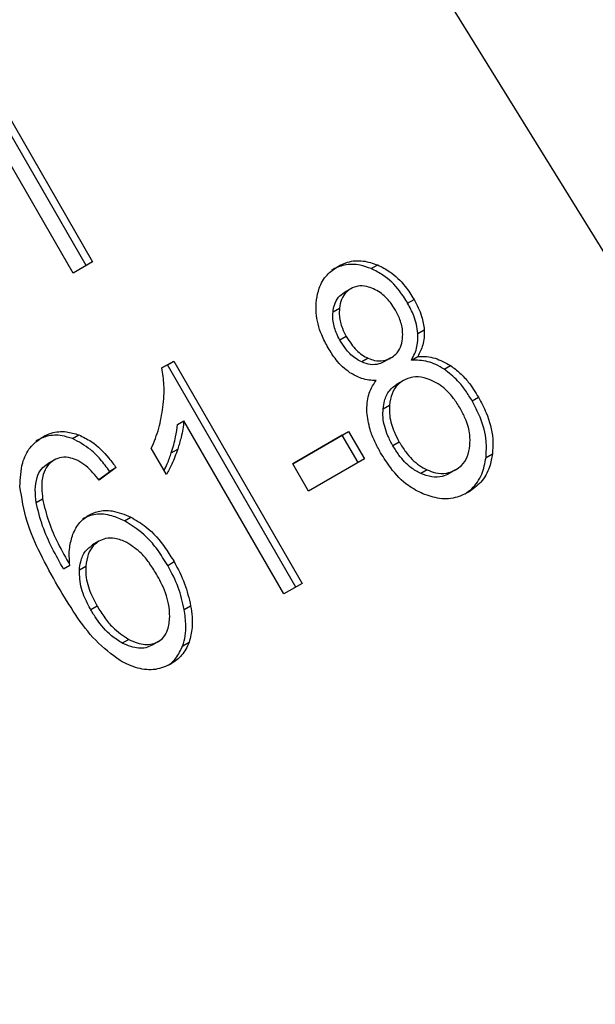
# Model space of a CAD drawing. Extents: x 0.4 to 10.6, y 0.4 to 8.1.
# Drawn here: x 2.6 to 2.6, y 5.2 to 5.2 of the extents above; entities that cross this region are included whole.
import ezdxf

# ---------------------------------------------------------------- set-up
doc = ezdxf.new("R2010")
doc.units = 0
doc.linetypes.add('SLD-SOLID', pattern=[0])
doc.layers.get('0').update_dxf_attribs({"linetype": 'CONTINUOUS'})

msp = doc.modelspace()

# ---------------------------------------------------------------- linework, layer by layer
at = {"color": 7, "linetype": 'SLD-SOLID'}
for p, q in [((2.63937299837393, 5.170153691115403), (2.617253639945235, 5.205953359058641)), ((2.617486693026798, 5.188085237843961), (2.614862021110713, 5.192631302942278)), ((2.614993254706711, 5.192707087112344), (2.617617926622595, 5.188161022014198)), ((2.617215345235456, 5.187928616726288), (2.614590673319433, 5.192474681824677)), ((2.617617926622595, 5.188161022014198), (2.617215345235456, 5.187928616726288)), ((2.623344729403299, 5.188017838862382), (2.623475962998906, 5.188093623032715)), ((2.622921604051432, 5.187605035279024), (2.622790370455759, 5.187529251108715)), ((2.624092281464278, 5.187309208191527), (2.624223515059993, 5.187384992361765)), ((2.622559158208149, 5.187130242099363), (2.622690391803853, 5.187206026269964)), ((2.624301816253316, 5.186686858233881), (2.624433049848988, 5.186762642404115)), ((2.622831502035223, 5.186626880316552), (2.622700268439564, 5.186551096146219)), ((2.623281467244024, 5.186176412095744), (2.623150233648356, 5.186100627925438)), ((2.623748500179003, 5.186184631927512), (2.623617266583353, 5.186108847757163)), ((2.623748500181565, 5.186184631923076), (2.623748563805877, 5.186184668664549)), ((2.62417049246813, 5.186138799455959), (2.624301726063841, 5.186214583626269)), ((2.619043585567969, 5.185978217017376), (2.619286653191336, 5.186118536969338)), ((2.619155419595369, 5.186042752799216), (2.619043588266717, 5.185978193947431)), ((2.619155419595369, 5.186042752799216), (2.619286653191336, 5.186118536969338)), ((2.621790833801526, 5.181478081508562), (2.619155419595369, 5.186042752799216)), ((2.619286653191336, 5.186118536969338), (2.621922067397431, 5.18155386567879)), ((2.624842189909558, 5.185951859822867), (2.624973423505056, 5.186027643993286)), ((2.62400327628226, 5.185719797064227), (2.623872042686587, 5.185644012893917)), ((2.6254176811195, 5.185300059422386), (2.625548914715215, 5.185375843592622)), ((2.62358696580233, 5.185139524052645), (2.623718199398001, 5.185215308222928)), ((2.619362558136273, 5.184818601031776), (2.61949379173201, 5.184894385202052)), ((2.621547337886755, 5.18133753893692), (2.61949379173201, 5.184894385202052)), ((2.617202128496715, 5.184527524888114), (2.61733336209242, 5.184603309058401)), ((2.621731884429237, 5.184011633270013), (2.622878859251257, 5.184673767740613)), ((2.622747625655352, 5.184597983570384), (2.621731895093772, 5.184011614798497)), ((2.622747625655352, 5.184597983570384), (2.622878859251257, 5.184673767740613)), ((2.623071681325083, 5.184036702687576), (2.622747625655352, 5.184597983570384)), ((2.622878859251257, 5.184673767740613), (2.623202914920988, 5.184112486857805)), ((2.619135374210693, 5.183790277051592), (2.618823851082109, 5.184329850936312)), ((2.619235027681026, 5.184237412351905), (2.61936626127666, 5.184313196522194)), ((2.62391951149921, 5.184455881884065), (2.623788277903565, 5.184380097713707)), ((2.623202914920988, 5.184112486857805), (2.62205594009906, 5.183450352387045)), ((2.62570308573071, 5.184140730444741), (2.625834319326369, 5.184216514615164)), ((2.616827183406497, 5.184086801128061), (2.616695949810824, 5.184011016957751)), ((2.618102678187776, 5.183930064954926), (2.617755545668256, 5.183671785855785)), ((2.618102678187776, 5.183930064954926), (2.617971444591968, 5.183854280784756)), ((2.62205594009906, 5.183450352387045), (2.621731884429237, 5.184011633270013)), ((2.617744101132462, 5.183685129061489), (2.617971444591968, 5.183854280784756)), ((2.624492111504873, 5.183885104115911), (2.624360877909087, 5.183809319945653)), ((2.625076949396235, 5.183883690394744), (2.624945715800539, 5.183807906224475)), ((2.625076949399412, 5.183883690389242), (2.625077027006368, 5.183883735205348)), ((2.616460022251418, 5.183212301713572), (2.616591255847055, 5.183288085884163)), ((2.618270062059, 5.182840051979824), (2.618401295654852, 5.182915836150036)), ((2.61774927074766, 5.182419528251653), (2.617618037151987, 5.182343744081343)), ((2.617019180421116, 5.181849187394209), (2.617150414016765, 5.18192497156442)), ((2.617346702021356, 5.18183153422991), (2.617477935617026, 5.18190731840018)), ((2.619160447178616, 5.181923504678763), (2.619291680774354, 5.181999288848959)), ((2.621922067397431, 5.18155386567879), (2.621547337886755, 5.18133753893692)), ((2.617711740780503, 5.18108720890474), (2.617580507184843, 5.181011424734396)), ((2.619501748339923, 5.181016607794141), (2.619632981935561, 5.1810923919644)), ((2.618359970215749, 5.180402977667342), (2.618228736620015, 5.180327193496876)), ((2.618972405167831, 5.180359612023606), (2.61884117157211, 5.180283827853378)), ((2.618972405169703, 5.180359612020363), (2.618972454103409, 5.180359640278374)), ((2.619469974564105, 5.18027058371076), (2.619601208159777, 5.180346367881167))]:
    msp.add_line(p, q, dxfattribs=at)
at = {"color": 8, "linetype": 'SLD-SOLID'}
msp.add_line((2.617538005582508, 5.182954961216418), (2.617538091937091, 5.182955011084064), dxfattribs=at)
at = {"color": 7, "linetype": 'SLD-SOLID'}
for points, knots in [([(2.622656685993989, 5.188064015496045), (2.622722118298217, 5.188096098592113), (2.622881080910714, 5.188174041938721), (2.623168166074161, 5.188198402266877), (2.623376993771661, 5.188127313817133), (2.623475962998906, 5.188093623032715)], [0, 0, 0, 0, 0.2690228174218095, 0.6535696760586313, 1, 1, 1, 1]), ([(2.622218159666085, 5.187377765039451), (2.62223343067906, 5.187458278672637), (2.62226976396294, 5.187649839291153), (2.622417532287476, 5.187898471418345), (2.622579027782074, 5.188010259870617), (2.622656685993989, 5.188064015496045)], [0, 0, 0, 0, 0.27346235810168, 0.6506304135683363, 1, 1, 1, 1]), ([(2.623344729403299, 5.188017838862382), (2.62326828704663, 5.188045237569751), (2.623084179003734, 5.188111226147439), (2.622792384184573, 5.188112665068326), (2.622612183591343, 5.188028662205472), (2.622525452398316, 5.187988231325736)], [0, 0, 0, 0, 0.2691517489803866, 0.6482401106658242, 1, 1, 1, 1]), ([(2.624092281464278, 5.187309208191527), (2.62403874475821, 5.18739436360839), (2.623900189938955, 5.187614748728406), (2.623641102014318, 5.187869741910274), (2.623426125026515, 5.187977165590747), (2.623344729403299, 5.188017838862382)], [0, 0, 0, 0, 0.2812404177942716, 0.7278597828828339, 1, 1, 1, 1]), ([(2.623475962998906, 5.188093623032715), (2.623560315239295, 5.188051243416135), (2.62376915382062, 5.187946320310802), (2.624028440001346, 5.187693473447005), (2.624165793045233, 5.187476270815703), (2.624223515059993, 5.187384992361765)], [0, 0, 0, 0, 0.2820439646969031, 0.6982821225249448, 1, 1, 1, 1]), ([(2.622921659772066, 5.18760506745109), (2.622887689645016, 5.187581556592426), (2.622807943824955, 5.187526364196422), (2.622722273028395, 5.187388304067796), (2.622700982991021, 5.187266580351594), (2.622690391803853, 5.187206026269964)], [0, 0, 0, 0, 0.2716287438557792, 0.6376560470035303, 1, 1, 1, 1]), ([(2.623389461385646, 5.187603166462673), (2.623344352138262, 5.187620487410502), (2.623237232892281, 5.187661618818778), (2.623070024209037, 5.187671694167965), (2.622968546539771, 5.187626123112816), (2.622921659772066, 5.18760506745109)], [0, 0, 0, 0, 0.2812681391025058, 0.6679169511039783, 1, 1, 1, 1]), ([(2.623839400379857, 5.187167382153721), (2.623806527768251, 5.18721987190394), (2.62372060327986, 5.187357072896285), (2.623564423010742, 5.187513195962611), (2.623435299579953, 5.187579595092314), (2.623389461385646, 5.187603166462673)], [0, 0, 0, 0, 0.2855434699404717, 0.7463713824154986, 1, 1, 1, 1]), ([(2.622458127718736, 5.186390663165626), (2.622411429096081, 5.186478660915093), (2.622290743974735, 5.186706077024371), (2.622197454925676, 5.187052967255298), (2.622212501603985, 5.187289006330274), (2.622218159666085, 5.187377765039451)], [0, 0, 0, 0, 0.2825541423895441, 0.7302159897347414, 0.9999999999999999, 0.9999999999999999, 0.9999999999999999, 0.9999999999999999]), ([(2.622559158208149, 5.187130242099363), (2.622566483461029, 5.187176219186775), (2.62258413737956, 5.187287024338303), (2.622658786170144, 5.187434276777521), (2.622748578909244, 5.187499081500667), (2.622790426176393, 5.18752928328078)], [0, 0, 0, 0, 0.2746742176333096, 0.6619670800910853, 0.9999999999999999, 0.9999999999999999, 0.9999999999999999, 0.9999999999999999]), ([(2.624223515059993, 5.187384992361765), (2.624253844463616, 5.187329031696311), (2.624314530560378, 5.187217060013626), (2.624397381316464, 5.187008808400294), (2.624419659618265, 5.186855054938408), (2.624433049848988, 5.186762642404115)], [0, 0, 0, 0, 0.2849981362676139, 0.5702527055838115, 1, 1, 1, 1]), ([(2.622690391803853, 5.187206026269964), (2.622687839035764, 5.187152093302104), (2.622681407628757, 5.18701621536278), (2.622733328499121, 5.18681349332412), (2.622802806208866, 5.186681426731746), (2.622831502035223, 5.186626880316552)], [0, 0, 0, 0, 0.2786688766400448, 0.7020743381031005, 1, 1, 1, 1]), ([(2.62398690814128, 5.186578604182593), (2.623989466533057, 5.186635235324951), (2.623995763169078, 5.186774614169957), (2.623938575645752, 5.186980310946551), (2.623868321293372, 5.187112829537653), (2.623839400379857, 5.187167382153721)], [0, 0, 0, 0, 0.2870637618939471, 0.7065125990658158, 1, 1, 1, 1]), ([(2.624301816253316, 5.186686858233881), (2.624294461419434, 5.186748083959555), (2.6242797603014, 5.186870464238194), (2.624211678318709, 5.187082843366384), (2.624137073477925, 5.187224286889494), (2.624092281464278, 5.187309208191527)], [0, 0, 0, 0, 0.2857524951812604, 0.5711728133605598, 1, 1, 1, 1]), ([(2.622700268439564, 5.18655109614622), (2.622673379823952, 5.186601893322011), (2.622602723533366, 5.186735375092341), (2.622549712850391, 5.186938573930175), (2.622556591504339, 5.187078157738686), (2.622559158208149, 5.187130242099363)], [0, 0, 0, 0, 0.2780358822872482, 0.7306060072168972, 1, 1, 1, 1]), ([(2.624433049848988, 5.186762642404115), (2.624434055827819, 5.186707364612498), (2.624436009658275, 5.186600003076101), (2.624399934521816, 5.186409159394556), (2.624340120993379, 5.186290653682425), (2.624301726063841, 5.186214583626269)], [0, 0, 0, 0, 0.2753882884154593, 0.5348641630750784, 1, 1, 1, 1]), ([(2.623150233648356, 5.186100627925438), (2.623100388909401, 5.186127178492226), (2.622974774038814, 5.186194089184932), (2.622821200864125, 5.18635677480376), (2.622736653774931, 5.186492630046328), (2.622700268439564, 5.186551096146219)], [0, 0, 0, 0, 0.2725873815913561, 0.6869537162818041, 1, 1, 1, 1]), ([(2.622831502035223, 5.186626880316552), (2.622865468200963, 5.186572028948454), (2.622954473413714, 5.186428295984169), (2.623109879744876, 5.186265442001178), (2.623239243922229, 5.186198320092335), (2.623281467244024, 5.186176412095744)], [0, 0, 0, 0, 0.2936372728658391, 0.7694494616514147, 1, 1, 1, 1]), ([(2.623748500179003, 5.186184631927512), (2.623782970003143, 5.186207984308463), (2.623864059794742, 5.186262920466444), (2.623953686063588, 5.186397894966251), (2.623975978487352, 5.186519153078584), (2.62398690814128, 5.186578604182593)], [0, 0, 0, 0, 0.2737161434276455, 0.6439134976943496, 1, 1, 1, 1]), ([(2.62417049246813, 5.186138799455959), (2.624194118305176, 5.186182760221675), (2.624241392831964, 5.186270724275284), (2.624299087649608, 5.186451258061992), (2.624300771545598, 5.186596653372978), (2.624301816253316, 5.186686858233881)], [0, 0, 0, 0, 0.2749536210538396, 0.5501731980335094, 1, 1, 1, 1]), ([(2.622905392825859, 5.185880394106127), (2.622853935729394, 5.185919002928869), (2.622751100315976, 5.185996161465219), (2.622597472631478, 5.186168215297631), (2.622510125008001, 5.186307655570222), (2.622458127718736, 5.186390663165626)], [0, 0, 0, 0, 0.2884229274206588, 0.5764042866463113, 1, 1, 1, 1]), ([(2.623281467244024, 5.186176412095744), (2.623325038887443, 5.186159915410449), (2.623429216291233, 5.186120472742918), (2.623596002392503, 5.186114888884354), (2.623698771326354, 5.186161889030084), (2.623748500179003, 5.186184631927512)], [0, 0, 0, 0, 0.270631965440993, 0.6470661496858631, 0.9999999999999999, 0.9999999999999999, 0.9999999999999999, 0.9999999999999999]), ([(2.624842189909558, 5.185951859822867), (2.624785536626744, 5.185985843886098), (2.624676498111114, 5.186051251778203), (2.624448702270138, 5.186133069875469), (2.624281803739274, 5.186136507060496), (2.62417049246813, 5.186138799455959)], [0, 0, 0, 0, 0.2648118663337476, 0.5096737804426226, 1, 1, 1, 1]), ([(2.624301726063841, 5.186214583626269), (2.624361029340708, 5.186215563648542), (2.624477413308345, 5.186217486963517), (2.624707892094437, 5.186174373532153), (2.624868464877704, 5.186085642898032), (2.624973423505056, 5.186027643993286)], [0, 0, 0, 0, 0.2646164312439021, 0.5193154880689838, 1, 1, 1, 1]), ([(2.61906311000225, 5.185174036373965), (2.61907062031636, 5.18524924083676), (2.619085643694357, 5.185399677297216), (2.619089957298749, 5.18566787220372), (2.619060906470589, 5.185862296127526), (2.619043585567969, 5.185978217017376)], [0, 0, 0, 0, 0.2875588571201082, 0.5752229991460686, 1, 1, 1, 1]), ([(2.623617266583353, 5.186108847757163), (2.623579670301414, 5.186090670082532), (2.623490516158712, 5.186047564357322), (2.623326489167103, 5.186037298662213), (2.623208261405635, 5.186079778336492), (2.623150233648356, 5.186100627925438)], [0, 0, 0, 0, 0.2707659286664983, 0.6420822219236247, 1, 1, 1, 1]), ([(2.6254176811195, 5.185300059422386), (2.625373132829297, 5.185372644582928), (2.625283992005431, 5.185517886992493), (2.625099669191134, 5.18575069444623), (2.624938269572623, 5.185876793971008), (2.624842189909557, 5.185951859822867)], [0, 0, 0, 0, 0.2879054703561142, 0.5760968761268042, 1, 1, 1, 1]), ([(2.624973423505056, 5.186027643993286), (2.625039607259982, 5.18597838401594), (2.625171891575415, 5.185879925982113), (2.625370039283155, 5.185660602051565), (2.62548221832618, 5.185482020057102), (2.625548914715215, 5.185375843592622)], [0, 0, 0, 0, 0.2887408332593643, 0.5771187130014379, 1, 1, 1, 1]), ([(2.623445925123174, 5.185720540259235), (2.62339603869822, 5.1857220627636), (2.62329621854677, 5.185725109215947), (2.623110999263152, 5.185765377536599), (2.622984122524231, 5.185836352587068), (2.622905392825859, 5.185880394106127)], [0, 0, 0, 0, 0.274899613995727, 0.550059883588973, 0.9999999999999999, 0.9999999999999999, 0.9999999999999999, 0.9999999999999999]), ([(2.623255010324161, 5.18507342447307), (2.623254786952383, 5.185137467108807), (2.623254173145776, 5.185313450812812), (2.623320022458562, 5.18554045863798), (2.62341160356111, 5.185671449300282), (2.623445925123174, 5.185720540259235)], [0, 0, 0, 0, 0.263461515152583, 0.7239697861566897, 1, 1, 1, 1]), ([(2.624003346245629, 5.185719837459731), (2.623961915550692, 5.185691321824359), (2.62386473430499, 5.185624434581181), (2.623756050547374, 5.185451854508122), (2.623731132724077, 5.185296133515925), (2.623718199398001, 5.185215308222928)], [0, 0, 0, 0, 0.2633100869909083, 0.6176290863190432, 1, 1, 1, 1]), ([(2.624594767138018, 5.185717066657753), (2.624540009536794, 5.185738625640846), (2.624407780942012, 5.185790686249336), (2.624195984295615, 5.185805866188587), (2.624065449154783, 5.185747571515039), (2.624003346245629, 5.185719837459731)], [0, 0, 0, 0, 0.2703621561675408, 0.6528702352346485, 1, 1, 1, 1]), ([(2.62358696580233, 5.185139524052645), (2.623594700089078, 5.185195139103358), (2.623613612423843, 5.185331132310162), (2.623702296170257, 5.185519941312516), (2.623816657616971, 5.185603523455145), (2.623872112649979, 5.185644053289381)], [0, 0, 0, 0, 0.2627541470734217, 0.6425019595018493, 1, 1, 1, 1]), ([(2.62516838077231, 5.185152031365765), (2.625125631042978, 5.185220526338742), (2.625013449788287, 5.185400266705019), (2.624814194096439, 5.185602354690284), (2.624649956059081, 5.185688215008151), (2.624594767138018, 5.185717066657753)], [0, 0, 0, 0, 0.2901827614278152, 0.7614800555426318, 1, 1, 1, 1]), ([(2.625548914715215, 5.185375843592622), (2.625604005001829, 5.185271971175717), (2.625747019429923, 5.185002318298391), (2.625856250562051, 5.184595023812128), (2.625840206435303, 5.184318119691486), (2.625834319326369, 5.184216514615164)], [0, 0, 0, 0, 0.284005481715783, 0.7372784575826903, 0.9999999999999999, 0.9999999999999999, 0.9999999999999999, 0.9999999999999999]), ([(2.618823851082109, 5.184329850936312), (2.618853051539118, 5.184396211322145), (2.618911453811903, 5.184528935181722), (2.619002684519704, 5.184806107353015), (2.619039079571587, 5.185027715774542), (2.61906311000225, 5.185174036373965)], [0, 0, 0, 0, 0.2535741319368732, 0.5071600632842421, 1, 1, 1, 1]), ([(2.623788277903565, 5.184380097713707), (2.623751952165876, 5.184448128780537), (2.623653896167387, 5.184631768662634), (2.623578905757665, 5.184898233463867), (2.623584991892066, 5.185080431828009), (2.62358696580233, 5.185139524052645)], [0, 0, 0, 0, 0.2844901276852047, 0.7679393538823213, 1, 1, 1, 1]), ([(2.623718199398001, 5.185215308222928), (2.623716670821415, 5.185142201856059), (2.623712803945531, 5.184957262972656), (2.623792745681699, 5.184693080563172), (2.623884061797336, 5.184522213822945), (2.62391951149921, 5.184455881884065)], [0, 0, 0, 0, 0.2856816167041135, 0.7226954568305755, 1, 1, 1, 1]), ([(2.625371619650817, 5.184384679019371), (2.625373853222527, 5.184457672359526), (2.625379449367319, 5.18464055491419), (2.625298794975869, 5.18490778236478), (2.625206116107003, 5.185081357945624), (2.62516838077231, 5.185152031365765)], [0, 0, 0, 0, 0.2825314991803559, 0.7078739270250812, 1, 1, 1, 1]), ([(2.62570308573071, 5.184140730444741), (2.625708918129162, 5.184251249429383), (2.625723263939057, 5.18452309031205), (2.625613757942899, 5.184928655660097), (2.625475474766974, 5.185190588156297), (2.6254176811195, 5.185300059422386)], [0, 0, 0, 0, 0.2850820168115242, 0.7012093653682703, 0.9999999999999999, 0.9999999999999999, 0.9999999999999999, 0.9999999999999999]), ([(2.62353718714856, 5.184235170734381), (2.623495284410301, 5.184312361691648), (2.623411432229776, 5.184466829641776), (2.623298919532433, 5.184747524996034), (2.623271258879095, 5.184952825724797), (2.623255010324161, 5.18507342447307)], [0, 0, 0, 0, 0.2918427899231916, 0.5840108623543628, 1, 1, 1, 1]), ([(2.619235027681026, 5.184237412351905), (2.619251826631974, 5.1842910787971), (2.619285427197192, 5.184398420195816), (2.619333670484813, 5.184590253240031), (2.619351776749578, 5.184733377563634), (2.619362558136273, 5.184818601031776)], [0, 0, 0, 0, 0.2879953685879846, 0.5760363962201724, 1, 1, 1, 1]), ([(2.61949379173201, 5.184894385202052), (2.619487165783131, 5.184836237627801), (2.619473917565583, 5.184719974775852), (2.619431478905569, 5.184525426415903), (2.619390596810458, 5.184392388725865), (2.61936626127666, 5.184313196522194)], [0, 0, 0, 0, 0.2882377427463534, 0.5763153913473364, 1, 1, 1, 1]), ([(2.616125493812909, 5.183544329698149), (2.616132455583382, 5.183710318222764), (2.616144721082218, 5.184002762804738), (2.616315868484669, 5.184362375550479), (2.616495225965982, 5.18449334345672), (2.616585057458588, 5.184558938950229)], [0, 0, 0, 0, 0.3958401911869744, 0.6974055556493257, 1, 1, 1, 1]), ([(2.617202128496715, 5.184527524888114), (2.617131527192575, 5.184549989685371), (2.616956782261931, 5.184605592191392), (2.616691739643253, 5.184596376511012), (2.616528050049878, 5.184518478277069), (2.616453823862892, 5.18448315477996)], [0, 0, 0, 0, 0.2703466388589937, 0.6691335979168186, 1, 1, 1, 1]), ([(2.616585057458588, 5.184558938950229), (2.616645098504867, 5.184588532288634), (2.616795755979059, 5.184662789116145), (2.617057759504243, 5.184687727082315), (2.617248968569811, 5.184629159085634), (2.61733336209242, 5.184603309058401)], [0, 0, 0, 0, 0.2701481509153182, 0.6778669026829989, 1, 1, 1, 1]), ([(2.617971444591968, 5.183854280784756), (2.617907333243783, 5.183938846536321), (2.617785906279923, 5.184099014162644), (2.617538060716578, 5.184351351616962), (2.617330243021764, 5.184460337659187), (2.617202128496715, 5.184527524888114)], [0, 0, 0, 0, 0.3002088369461891, 0.5685958668328784, 0.9999999999999999, 0.9999999999999999, 0.9999999999999999, 0.9999999999999999]), ([(2.61733336209242, 5.184603309058401), (2.617420520015841, 5.184561259970192), (2.61765078901499, 5.184450167357183), (2.617904338537169, 5.184194981814555), (2.618054213596182, 5.183994797787563), (2.618102678187776, 5.183930064954926)], [0, 0, 0, 0, 0.2918274471628073, 0.7710006336152063, 1, 1, 1, 1]), ([(2.61936626127666, 5.184313196522194), (2.619347901386309, 5.184259684459064), (2.619311178791496, 5.184152652130736), (2.619238700123038, 5.183974711052313), (2.61917363331749, 5.183858568537923), (2.619135374210693, 5.183790277051592)], [0, 0, 0, 0, 0.2917543801093168, 0.5835534788942383, 1, 1, 1, 1]), ([(2.624360877909087, 5.183809319945653), (2.624293703427233, 5.183846158403111), (2.624125709010956, 5.183938286469997), (2.623932793615645, 5.184147232639794), (2.62382843116254, 5.184315396848421), (2.623788277903565, 5.184380097713707)], [0, 0, 0, 0, 0.2907454777743151, 0.727115646833498, 1, 1, 1, 1]), ([(2.62391951149921, 5.184455881884065), (2.623962148043792, 5.184387368696819), (2.624075886759462, 5.184204600557416), (2.624274574579505, 5.184000131890007), (2.62443922557125, 5.183913068799218), (2.624492111504873, 5.183885104115911)], [0, 0, 0, 0, 0.2892899245979391, 0.77171977238246, 1, 1, 1, 1]), ([(2.625076949396235, 5.183883690394744), (2.625119304709004, 5.183912415985224), (2.625218811484572, 5.183979901991068), (2.625331036726796, 5.184150714642197), (2.62535792957205, 5.184305754426589), (2.625371619650817, 5.184384679019371)], [0, 0, 0, 0, 0.2667753906318687, 0.6267444905302829, 1, 1, 1, 1]), ([(2.617311823023383, 5.184076168180949), (2.617265262305109, 5.184095196953075), (2.617156031822133, 5.184139838059289), (2.616982414585787, 5.184155133346224), (2.616876987509047, 5.184108730289515), (2.616827243176838, 5.184086835638352)], [0, 0, 0, 0, 0.2818160720799526, 0.6611346818783633, 0.9999999999999999, 0.9999999999999999, 0.9999999999999999, 0.9999999999999999]), ([(2.619089078678591, 5.1838704632651), (2.619110726789116, 5.183916871104268), (2.619165852646171, 5.184035046402069), (2.619208890772487, 5.184160950947394), (2.619235027681026, 5.184237412351905)], [0, 0, 0, 0, 0.3927033824474344, 1, 1, 1, 1]), ([(2.624404924292011, 5.183391346838102), (2.624304034244034, 5.183443353498975), (2.624057300130269, 5.183570539654974), (2.623761171927816, 5.18387714069424), (2.623602847103386, 5.184130216119429), (2.62353718714856, 5.184235170734381)], [0, 0, 0, 0, 0.2881951237582845, 0.7048026032101316, 1, 1, 1, 1]), ([(2.625271360015953, 5.18339460752686), (2.625318451305036, 5.183426974189089), (2.625462375136389, 5.183525895542205), (2.625631044068754, 5.183776672487796), (2.625679753907148, 5.184022824558241), (2.62570308573071, 5.184140730444741)], [0, 0, 0, 0, 0.2021528621147267, 0.6178343171614901, 1, 1, 1, 1]), ([(2.625834319326369, 5.184216514615164), (2.625818171524517, 5.184126070562601), (2.625779159732772, 5.183907564999068), (2.625616731913587, 5.1836177634972), (2.625431332273782, 5.183487541978026), (2.625341923086365, 5.183424742502117)], [0, 0, 0, 0, 0.2677547154972076, 0.6468738777166866, 1, 1, 1, 1]), ([(2.616460022251418, 5.183212301713572), (2.61645003900119, 5.183301087527822), (2.616430013400626, 5.183479184761808), (2.616462285719017, 5.183719784386695), (2.616554034790505, 5.18390848949501), (2.616650119779432, 5.183977900874293), (2.616696009581165, 5.184011051468042)], [0, 0, 0, 0, 0.2811119709621716, 0.5638881040961035, 0.7917147240118401, 1, 1, 1, 1]), ([(2.616827243176838, 5.184086835638352), (2.616777687428648, 5.184050341550972), (2.616678541494156, 5.18397732801513), (2.616585838506237, 5.183771986062327), (2.616562313396612, 5.183533821207443), (2.616582655937482, 5.183361103252309), (2.616591255847055, 5.183288085884163)], [0, 0, 0, 0, 0.2260232362214536, 0.4522035442978893, 0.7684163441836586, 1, 1, 1, 1]), ([(2.617755545668256, 5.183671785855785), (2.617712138098108, 5.183723860808743), (2.617625648795107, 5.183827619815981), (2.617481485566975, 5.183973657723795), (2.617369040840508, 5.184041597058375), (2.617311823023383, 5.184076168180949)], [0, 0, 0, 0, 0.3310418542886236, 0.6595987553354411, 1, 1, 1, 1]), ([(2.624945715800539, 5.183807906224475), (2.62489934803753, 5.183785763606322), (2.624790618810769, 5.183733840684149), (2.62458496167815, 5.183725120484111), (2.624436711314758, 5.183780825548441), (2.624360877909087, 5.183809319945653)], [0, 0, 0, 0, 0.2664312557382508, 0.6247630366689466, 1, 1, 1, 1]), ([(2.624492111504873, 5.183885104115911), (2.624548081803568, 5.183862990033976), (2.624679317463112, 5.183811138316267), (2.624888486968449, 5.183798939528693), (2.625015887240261, 5.183856230966025), (2.625076949396235, 5.183883690394744)], [0, 0, 0, 0, 0.2791326366470743, 0.6544927671495112, 1, 1, 1, 1]), ([(2.616903541828957, 5.181493036477452), (2.616781432425987, 5.181714768008574), (2.61654380886619, 5.182146255137852), (2.616235026252746, 5.18283040766668), (2.616162527894573, 5.183302945074067), (2.616125493812909, 5.183544329698149)], [0, 0, 0, 0, 0.3408488548843313, 0.6632881357329992, 1, 1, 1, 1]), ([(2.625341923086365, 5.183424742502117), (2.625267247124423, 5.183388113251229), (2.625085737594142, 5.18329908114571), (2.624757436079984, 5.183271003053596), (2.624518433417561, 5.183352596026893), (2.624404924292011, 5.183391346838102)], [0, 0, 0, 0, 0.2684827029806938, 0.6525817416946283, 1, 1, 1, 1]), ([(2.617019180421116, 5.181849187394209), (2.616941092757786, 5.181990104560153), (2.616782869520466, 5.182275634556043), (2.616573530448451, 5.182728707166977), (2.616498188030395, 5.183049698808564), (2.616460022251418, 5.183212301713572)], [0, 0, 0, 0, 0.324701063900607, 0.6579176697116687, 1, 1, 1, 1]), ([(2.616591255847055, 5.183288085884163), (2.616627305034407, 5.183132441078531), (2.616700150234439, 5.182817926998386), (2.616907493564629, 5.182363928406256), (2.617069098479161, 5.182071908601896), (2.617150414016765, 5.18192497156442)], [0, 0, 0, 0, 0.3273880493473554, 0.6615585452635959, 1, 1, 1, 1]), ([(2.617214126785854, 5.182562202575157), (2.617233506797942, 5.182605338830947), (2.617272280125455, 5.182691640953254), (2.617371796566859, 5.182835794211192), (2.617473184082833, 5.182908478751874), (2.617538091937091, 5.182955011084064)], [0, 0, 0, 0, 0.2644665411131674, 0.529114624300539, 1, 1, 1, 1]), ([(2.618270062059, 5.182840051979824), (2.618185282893621, 5.182876665783067), (2.617990684507369, 5.182960707504803), (2.617680996997981, 5.182996834934807), (2.617494639322479, 5.182916885767118), (2.617406858341418, 5.182879226913754)], [0, 0, 0, 0, 0.2899516892660233, 0.665542419176231, 1, 1, 1, 1]), ([(2.617538091937091, 5.182955011084064), (2.617600446580035, 5.182984249033859), (2.61774816306643, 5.183053512957265), (2.618051605733261, 5.183058975741723), (2.618275583361401, 5.182967294328392), (2.618401295654852, 5.182915836150036)], [0, 0, 0, 0, 0.2426995294681423, 0.5749487135268828, 1, 1, 1, 1]), ([(2.618401295654852, 5.182915836150036), (2.618507680105813, 5.182853355369263), (2.618780028205384, 5.182693402276968), (2.619074034319671, 5.182353911969565), (2.61923582099847, 5.182090304197999), (2.619291680774354, 5.181999288848959)], [0, 0, 0, 0, 0.2956209114523064, 0.7568003848282273, 1, 1, 1, 1]), ([(2.619160447178616, 5.181923504678763), (2.619092336322475, 5.182033270746135), (2.618965620193658, 5.182237483876334), (2.618683341996111, 5.18257722778107), (2.618431630988391, 5.182737302679416), (2.618270062059, 5.182840051979824)], [0, 0, 0, 0, 0.2938864450568628, 0.5467579581283553, 1, 1, 1, 1]), ([(2.617150414016765, 5.18192497156442), (2.617145028250611, 5.181986985745376), (2.617134252486389, 5.182111062835469), (2.617142893236671, 5.182330696092266), (2.617187043486852, 5.182474182823665), (2.617214126785854, 5.182562202575157)], [0, 0, 0, 0, 0.2786354902479369, 0.557489920747126, 0.9999999999999999, 0.9999999999999999, 0.9999999999999999, 0.9999999999999999]), ([(2.618322984235926, 5.182393363537156), (2.618241086438923, 5.182428402725293), (2.618093796930169, 5.182491419131065), (2.617891639942988, 5.182486855078507), (2.617792073340623, 5.182439774234133), (2.617749332385462, 5.182419563840181)], [0, 0, 0, 0, 0.4168391923714452, 0.7496665614950959, 1, 1, 1, 1]), ([(2.617346702021356, 5.18183153422991), (2.617353568088697, 5.181887524622436), (2.617370565771694, 5.182026134818895), (2.617452111884483, 5.182219486353288), (2.617565044657217, 5.18230405199326), (2.617618098789789, 5.182343779669872)], [0, 0, 0, 0, 0.2643380061684178, 0.6543969655185566, 1, 1, 1, 1]), ([(2.617749332385462, 5.182419563840181), (2.617707948876932, 5.182390373774964), (2.617613257974704, 5.182323583072349), (2.617511723134526, 5.182146032044491), (2.617489703039914, 5.181990456926172), (2.617477935617026, 5.18190731840018)], [0, 0, 0, 0, 0.2654932666051193, 0.6074834600371278, 1, 1, 1, 1]), ([(2.618929049476536, 5.181744466287618), (2.618880156788328, 5.181823837370544), (2.618788782819838, 5.181972171428172), (2.61859664280042, 5.182210674758498), (2.618427326439453, 5.182323706847404), (2.618322984235926, 5.182393363537156)], [0, 0, 0, 0, 0.3063551650228727, 0.5725372897585536, 1, 1, 1, 1]), ([(2.617477935617026, 5.18190731840018), (2.617477809235779, 5.181828547195293), (2.617477484941973, 5.181626420579655), (2.617573641378792, 5.181342692303308), (2.617673599405575, 5.181157770311754), (2.617711740780502, 5.18108720890474)], [0, 0, 0, 0, 0.2831073838499194, 0.7264524827555733, 1, 1, 1, 1]), ([(2.619501748339923, 5.181016607794141), (2.619466801030172, 5.181169209951714), (2.619394848640966, 5.181483399796754), (2.619240056633985, 5.181774032445907), (2.619160447178616, 5.181923504678763)], [0, 0, 0, 0, 0.4857004769044124, 0.9999999999999999, 0.9999999999999999, 0.9999999999999999, 0.9999999999999999]), ([(2.619291680774354, 5.181999288848959), (2.619371290229775, 5.181849816616051), (2.619526082236785, 5.18155918396693), (2.61959803462588, 5.181244994121897), (2.619632981935561, 5.1810923919644)], [0, 0, 0, 0, 0.514299523330352, 1, 1, 1, 1]), ([(2.617580507184843, 5.181011424734396), (2.617539314373613, 5.181088039567523), (2.617463345379977, 5.181229334895429), (2.617359478160131, 5.18150552228291), (2.617351707758293, 5.181703801581284), (2.617346702021356, 5.18183153422991)], [0, 0, 0, 0, 0.2964894102489721, 0.5467944878609591, 1, 1, 1, 1]), ([(2.619202873394501, 5.180868147224834), (2.619198394698356, 5.180956383820731), (2.619186306894756, 5.18119453050606), (2.619067161827394, 5.181493640746736), (2.618960346299393, 5.181687628195499), (2.618929049476536, 5.181744466287618)], [0, 0, 0, 0, 0.2938544403358725, 0.7931001895980185, 1, 1, 1, 1]), ([(2.618180927590662, 5.179967180019699), (2.618008412523886, 5.180097465654102), (2.617661901061101, 5.180359155642117), (2.617257055367854, 5.180910086385333), (2.617022187222962, 5.181297388119596), (2.616903541828957, 5.181493036477452)], [0, 0, 0, 0, 0.3291425644550765, 0.661111366130481, 1, 1, 1, 1]), ([(2.617711740780503, 5.18108720890474), (2.617761728032799, 5.181006361679553), (2.617857023230069, 5.180852235338955), (2.618062864437317, 5.180600637798281), (2.618245978054782, 5.180478814985557), (2.618359970215749, 5.180402977667342)], [0, 0, 0, 0, 0.2940164936799324, 0.5605100996534546, 1, 1, 1, 1]), ([(2.619632981935561, 5.1810923919644), (2.619643945205816, 5.181017116077601), (2.619665884690014, 5.180866475430171), (2.619670898786594, 5.180609435861361), (2.619626977338687, 5.180443641304536), (2.619601208159777, 5.180346367881167)], [0, 0, 0, 0, 0.2921867485487767, 0.5847184648769376, 1, 1, 1, 1]), ([(2.618228736620015, 5.180327193496876), (2.618152820690766, 5.18037417573623), (2.61795129833939, 5.180498892267283), (2.617738810663344, 5.180752033356982), (2.617619343256732, 5.180947789100638), (2.617580507184843, 5.181011424734396)], [0, 0, 0, 0, 0.289732599157467, 0.7691086077646666, 1, 1, 1, 1]), ([(2.618972405167831, 5.180359612023606), (2.619009282168343, 5.180386311034463), (2.619091541377528, 5.180445866841296), (2.619181217242299, 5.180621473051857), (2.619194819597698, 5.180776410537395), (2.619202873394501, 5.180868147224834)], [0, 0, 0, 0, 0.2489468743163847, 0.555310158794498, 1, 1, 1, 1]), ([(2.619469974564105, 5.18027058371076), (2.61948983079137, 5.180338245155628), (2.619529006936117, 5.180471740533301), (2.619541334887566, 5.180725342520552), (2.619516534808054, 5.180907813647087), (2.619501748339923, 5.181016607794141)], [0, 0, 0, 0, 0.2932771659282911, 0.578633017744551, 1, 1, 1, 1]), ([(2.61884117157211, 5.180283827853378), (2.618798178635929, 5.180263673275967), (2.61871211020503, 5.180223325418687), (2.618559910845725, 5.180216210977898), (2.618395816419045, 5.180248600558158), (2.618286339754975, 5.180300097464428), (2.618228736620015, 5.180327193496876)], [0, 0, 0, 0, 0.2350870886779361, 0.4706256107187861, 0.7214600513402682, 1, 1, 1, 1]), ([(2.618359970215749, 5.180402977667342), (2.61841757335049, 5.180375881634753), (2.618527050014239, 5.180324384728172), (2.618691144440788, 5.180291995147977), (2.618843343800307, 5.180299109588748), (2.618929412231464, 5.180339457446122), (2.618972405167831, 5.180359612023606)], [0, 0, 0, 0, 0.2785399477697051, 0.5293743880393826, 0.7649129103966719, 1, 1, 1, 1]), ([(2.619164534160976, 5.179866410000399), (2.61918516195631, 5.179880196678389), (2.619247094990826, 5.179921589895164), (2.619364193248118, 5.180045626866698), (2.619428324569403, 5.180182009927423), (2.619469974564105, 5.18027058371076)], [0, 0, 0, 0, 0.1489832743667548, 0.4473084071333243, 1, 1, 1, 1]), ([(2.619601208159777, 5.180346367881167), (2.619580598650689, 5.180297590492044), (2.619539370526179, 5.180200014161452), (2.619426622822749, 5.180035743333841), (2.61931035693453, 5.179952964191577), (2.619234846949503, 5.179899202491661)], [0, 0, 0, 0, 0.2594708239818242, 0.5190562954425723, 1, 1, 1, 1]), ([(2.619234846949503, 5.179899202491661), (2.619129538006225, 5.17985229813141), (2.618918558659263, 5.179758328417277), (2.618539959697415, 5.179790428775699), (2.61830165534055, 5.17990774583658), (2.618180927590662, 5.179967180019699)], [0, 0, 0, 0, 0.3296242348342289, 0.6603798655962854, 1, 1, 1, 1])]:
    msp.add_open_spline(points, degree=3, knots=knots, dxfattribs=at)

doc.saveas('drawing.dxf')
